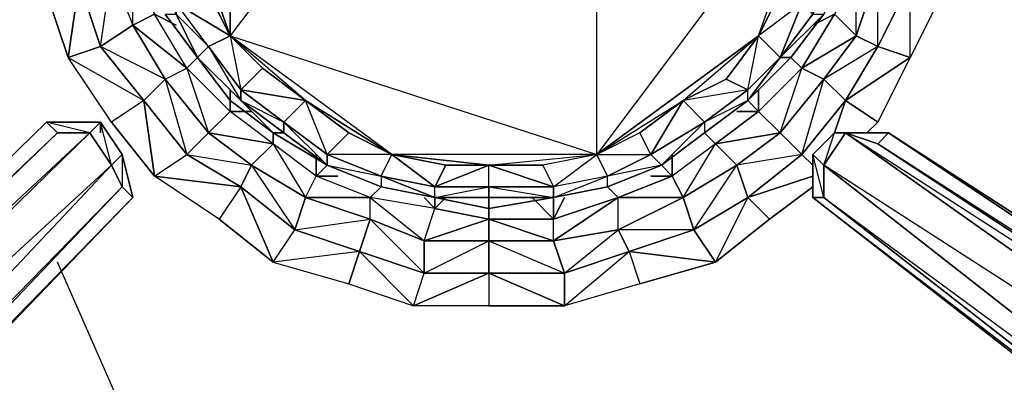
# Model space of a CAD drawing. Units: inches. Extents: x 0 to 30, y -28.8 to 0.
# Drawn here: x 4.4 to 8.1, y -9.7 to -8.3 of the extents above; entities that cross this region are included whole.
import ezdxf

# ---------------------------------------------------------------- set-up
doc = ezdxf.new("R2010")
doc.units = ezdxf.units.IN
doc.header["$MEASUREMENT"] = 0
doc.layers.get('0').update_dxf_attribs({"true_color": 0xb1941a})

msp = doc.modelspace()

# ---------------------------------------------------------------- linework, layer by layer
at = {"color": 231}
for points in [[(6.7766, -8.855), (6.5747, -8.8954), (6.7362, -8.8146), (6.5747, -8.8954), (6.5343, -8.8146), (6.3325, -8.855), (6.1306, -8.855), (6.3325, -8.855), (6.3728, -8.9358), (6.1306, -8.855), (6.5343, -8.8146), (6.5343, -6.5516), (5.1615, -8.3705), (6.5343, -8.8146), (5.7672, -8.8146), (5.6057, -8.7339), (5.5249, -8.8146), (5.4442, -8.6127), (5.6057, -8.7339), (5.7672, -8.8146), (5.5249, -8.8146), (5.7268, -8.8954), (5.7268, -8.9358), (5.9287, -8.9761)], [(5.9287, -8.9358), (5.7672, -8.8146), (6.1306, -8.855), (6.5343, -8.8146), (5.7672, -8.8146), (5.1615, -8.3705), (6.5343, -8.8146), (6.5343, -6.5516), (7.3842, -7.6822), (6.5343, -8.8146), (7.14, -8.3705), (7.3842, -7.6822)], [(6.5343, -6.5516), (5.1615, -8.3705), (5.1615, -6.9554)], [(5.2019, -8.6127), (5.0404, -8.4512), (4.9193, -8.2897), (4.9597, -8.2897), (5.0808, -8.4109), (5.1615, -8.3705), (5.0808, -8.209), (4.9597, -8.2494), (5, -8.0475), (4.9597, -7.8437), (4.9193, -7.6822), (5, -7.2784), (5.0808, -7.1169), (5.1615, -6.9554), (5.0808, -6.915), (4.9597, -7.0765), (5.0404, -6.8746), (4.9193, -7.0361)], [(5.0404, -6.8746), (5.0808, -6.915), (4.9597, -7.0765), (5.1615, -6.9554), (5, -7.2784), (4.9193, -7.6822), (5.1615, -6.9554), (5.1615, -8.3705), (5, -8.0475), (4.9193, -7.6822), (5.1615, -8.3705), (4.9597, -8.2494), (5.0808, -8.209), (5, -8.0475), (5.0808, -8.209), (5.1615, -8.3705), (5.0808, -8.4109), (5.2019, -8.5724), (5.2019, -8.6127)], [(4.8789, -7.238), (4.9597, -7.0765), (5, -7.2784), (4.9597, -7.4803), (4.9193, -7.6822), (5, -8.0475), (5.1615, -8.3705), (4.9193, -7.6822), (5.1615, -6.9554)], [(7.0996, -8.6127), (6.9381, -8.6935), (7.0996, -8.5724), (6.9381, -8.6935), (6.8573, -8.6127), (6.6958, -8.7339), (6.5343, -8.8146), (6.8573, -8.6127), (7.14, -8.3705), (7.2207, -8.209), (7.3015, -8.0475), (7.3842, -8.0878), (7.4649, -7.886), (7.3015, -8.0475), (7.3438, -7.8437), (7.3842, -7.6822), (7.4649, -7.4803), (7.3842, -7.2784), (7.3015, -7.2784)], [(4.8789, -8.0878), (4.9597, -8.2494), (4.9597, -8.2897), (5.0404, -8.4512), (4.9193, -8.2897), (5.0404, -8.4512), (5.0808, -8.4109), (4.9597, -8.2494), (5, -8.0475), (4.8385, -7.886), (4.9597, -7.8437), (4.9193, -7.6822), (4.8385, -7.4399), (4.7981, -7.4399)], [(5.2019, -8.6127), (5.0404, -8.4512), (4.9597, -8.2897), (5.0808, -8.4109), (4.9597, -8.2494), (4.8789, -8.0878), (4.9597, -8.2897), (4.8789, -8.0878), (4.8385, -7.886), (5, -8.0475), (4.9597, -7.8437), (4.9193, -7.6822)], [(7.0996, -8.6127), (6.9381, -8.7339), (7.0996, -8.6127), (7.0996, -8.5724), (7.0189, -8.532), (6.8573, -8.6127), (7.0189, -8.532), (7.14, -8.3705), (7.2207, -8.4512), (7.3015, -8.2494), (7.2207, -8.4512), (7.3438, -8.2897), (7.2207, -8.4512), (7.0996, -8.5724), (7.14, -8.3705), (7.0189, -8.532), (7.0996, -8.5724), (6.8573, -8.6127), (7.0189, -8.532), (7.14, -8.3705), (7.3842, -7.6822), (6.5343, -8.8146)], [(7.5053, -7.886), (7.4649, -7.886), (7.4245, -8.0878), (7.3438, -8.2897), (7.3842, -8.0878), (7.3015, -8.2494), (7.3438, -8.2897), (7.3842, -8.2897), (7.2611, -8.4512), (7.3842, -8.2897), (7.2207, -8.4512), (7.3438, -8.2897), (7.3015, -8.2494), (7.14, -8.3705), (7.3015, -8.0475), (7.3842, -7.6822)], [(7.3842, -8.0878), (7.4245, -8.0878), (7.4649, -7.886), (7.3842, -8.0878), (7.3015, -8.2494), (7.3015, -8.0475), (7.2207, -8.209), (7.3015, -8.2494), (7.14, -8.3705), (7.2207, -8.209), (7.3015, -8.0475), (7.14, -8.3705), (7.2207, -8.209), (7.3015, -8.2494), (7.2207, -8.4512), (7.2611, -8.4512), (7.0996, -8.6127)], [(5.2019, -8.6127), (5.0404, -8.4512), (5.0808, -8.4109), (4.9597, -8.2494), (5.1615, -8.3705), (5.0808, -8.209), (5, -8.0475), (4.8789, -8.0878), (4.9597, -8.2494), (4.9597, -8.2897), (5.0404, -8.4512), (4.9193, -8.2897)], [(7.3842, -8.2897), (7.2611, -8.4512), (7.0996, -8.6127)], [(5.5249, -8.855), (5.3634, -8.7339), (5.3634, -8.6935), (5.2019, -8.5724), (5.4442, -8.6127), (5.2827, -8.4916), (5.1615, -8.3705), (5.2019, -8.5724)], [(5.9287, -8.9761), (5.7268, -8.8954), (5.9287, -8.9358), (5.7268, -8.8954), (5.7672, -8.8146), (5.6057, -8.7339), (5.4442, -8.6127), (5.6057, -8.7339), (5.5249, -8.8146), (5.4442, -8.6127), (5.7672, -8.8146), (5.1615, -8.3705), (5.2019, -8.5724)], [(6.3728, -8.9358), (6.1306, -8.9358), (6.1306, -8.855), (5.9691, -8.855), (5.7672, -8.8146), (5.4442, -8.6127), (5.1615, -8.3705), (5.2827, -8.4916), (5.4442, -8.6127), (5.3634, -8.6935), (5.5249, -8.8146), (5.5249, -8.855)], [(5.2019, -8.5724), (5.3634, -8.6935), (5.3634, -8.7339), (5.5249, -8.855), (5.323, -8.7339), (5.5249, -8.855), (5.3634, -8.7339), (5.323, -8.7339), (5.2019, -8.6127)], [(5.2019, -8.6127), (5.3634, -8.6935), (5.4442, -8.6127), (5.2019, -8.5724)], [(5.5249, -8.855), (5.323, -8.7339), (5.2019, -8.6127)], [(5.2019, -8.6127), (5.323, -8.7339)], [(6.3728, -8.9761), (6.5747, -8.9358), (6.7766, -8.855), (6.5747, -8.8954), (6.7362, -8.8146), (6.6958, -8.7339), (6.5343, -8.8146), (6.8573, -8.6127), (6.6958, -8.7339), (6.5343, -8.8146), (6.7362, -8.8146), (6.6958, -8.7339), (6.8573, -8.6127), (6.7362, -8.8146), (6.9381, -8.6935), (6.9381, -8.7339), (7.0996, -8.6127)], [(7.0996, -8.6127), (6.9381, -8.7339), (6.7766, -8.855), (6.9381, -8.6935), (6.7362, -8.8146), (6.7766, -8.855)], [(5.9287, -8.9761), (5.7268, -8.9358), (5.5249, -8.855), (5.7268, -8.8954), (5.5249, -8.8146), (5.3634, -8.6935), (5.5249, -8.855)], [(6.9381, -8.7339), (6.7766, -8.855)], [(6.7766, -8.855), (6.5747, -8.9358), (6.5747, -8.8954), (6.3728, -8.9358), (6.5343, -8.8146), (6.3325, -8.855), (6.3728, -8.9358)], [(6.3728, -8.9761), (6.5747, -8.9358), (6.5747, -8.8954), (6.5343, -8.8146)], [(5.9287, -8.9761), (5.7268, -8.9358), (5.5249, -8.855)], [(5.9287, -8.9761), (6.1306, -8.9358), (6.1306, -8.855), (5.9287, -8.9358)], [(6.7766, -8.855), (6.5747, -8.9358), (6.3728, -8.9761), (6.5747, -8.8954), (6.3728, -8.9358), (6.3728, -8.9761)], [(6.3728, -8.9761), (6.5747, -8.8954), (6.3728, -8.9358)], [(5.9287, -8.9761), (5.9287, -8.9358)], [(6.1306, -8.9358), (6.1306, -8.9761), (5.9287, -8.9761)], [(6.1306, -8.9761), (6.3728, -8.9761), (6.1306, -9.0165), (6.3728, -8.9761), (6.1306, -8.9761), (6.1306, -8.9358), (5.9287, -8.9358)], [(6.5747, -8.9358), (6.3728, -8.9761)], [(6.3728, -8.9761), (6.1306, -9.0165), (5.9287, -8.9761)], [(5.9287, -8.9761), (6.1306, -9.0165)]]:
    msp.add_lwpolyline(points, dxfattribs=at)
at = {"color": 214}
for points in [[(4.8385, -8.6127), (4.9193, -8.532), (4.677, -8.4109), (4.7981, -8.3301), (4.7981, -8.0878), (4.6366, -7.886), (4.7578, -7.886), (4.7174, -7.6822), (4.6366, -7.4399), (4.5155, -7.3995), (4.7174, -7.1976), (4.5963, -7.1573)], [(4.5963, -8.1686), (4.677, -8.4109), (4.7174, -8.1282), (4.5155, -7.9263), (4.6366, -7.886), (4.6366, -7.6822), (4.5155, -7.3995), (4.3944, -7.3995), (4.3944, -7.6418), (4.3944, -7.3995), (4.5155, -7.6418)], [(4.7578, -7.886), (4.7981, -8.0878), (4.7174, -8.1282), (4.7981, -8.3301), (4.9193, -8.532), (5, -8.4916), (4.8789, -8.2897)], [(7.4245, -8.2897), (7.5053, -8.3705), (7.586, -8.4109), (7.7072, -8.4512), (7.7072, -8.1686), (7.586, -8.4109), (7.586, -8.1282), (7.6668, -7.9263), (7.5053, -8.1282), (7.586, -8.1282), (7.5053, -8.3705), (7.5053, -8.1282), (7.5457, -7.886), (7.4649, -7.9263), (7.5457, -7.886)], [(5.0808, -8.7339), (5.1615, -8.6531), (5, -8.4916), (5.0404, -8.4512), (5, -8.4916), (4.7981, -8.3301), (4.8789, -8.2897), (4.7981, -8.0878), (4.8385, -8.0878), (4.7981, -8.0878), (4.8789, -8.2897), (4.7981, -8.3301), (4.9193, -8.532), (4.7981, -8.3301), (5, -8.4916), (4.8789, -8.2897), (4.7981, -8.0878)], [(7.7072, -8.1686), (7.586, -8.4109), (7.5053, -8.3705), (7.586, -8.1282), (7.5053, -8.3705), (7.5053, -8.1282), (7.4245, -8.2897), (7.5053, -8.3705)], [(4.5963, -8.1686), (4.677, -8.4109), (4.8385, -8.6127)], [(5.0808, -8.7339), (4.9193, -8.532), (5, -8.4916), (4.8789, -8.2897), (4.9597, -8.3301), (4.8789, -8.2897)], [(7.4245, -8.2897), (7.3438, -8.3301), (7.4245, -8.2897), (7.3015, -8.4916), (7.2611, -8.4512), (7.3015, -8.4916), (7.4245, -8.2897), (7.3015, -8.4916), (7.5053, -8.3705), (7.3842, -8.532), (7.3015, -8.4916), (7.14, -8.6531), (7.14, -8.5724), (7.14, -8.6531)], [(4.9193, -8.532), (4.8385, -8.6127), (4.677, -8.4109), (4.7981, -8.3301)], [(4.8385, -8.6127), (4.7174, -8.6935), (4.5559, -8.4512), (4.677, -8.4109)], [(7.4649, -8.6127), (7.586, -8.6935), (7.7072, -8.4512), (7.4649, -8.6127), (7.586, -8.4109)], [(7.3842, -8.532), (7.4649, -8.6127), (7.3015, -8.8146), (7.2207, -8.7339), (7.3842, -8.532), (7.2207, -8.7339), (7.3015, -8.4916), (7.14, -8.6531), (7.2207, -8.7339)], [(7.4649, -8.6127), (7.3015, -8.8146), (7.3842, -8.532), (7.2207, -8.7339), (7.3015, -8.4916), (7.14, -8.6531)], [(4.8385, -8.6127), (4.7174, -8.6935), (4.8789, -8.8954), (4.8385, -8.6127), (5, -8.8146), (5.2019, -8.9358)], [(5.0808, -8.7339), (5.2423, -8.855), (5.2019, -8.9358), (4.8789, -8.8954), (5, -8.8146), (4.8385, -8.6127)], [(7.14, -8.6531), (7.2207, -8.7339), (7.3015, -8.8146), (7.3438, -8.855), (7.3015, -8.8146), (7.4649, -8.6127)], [(5, -8.8146), (5.2423, -8.855), (5.323, -8.7742), (5.1615, -8.6531)], [(5.4442, -8.9761), (5.2423, -8.855), (5.323, -8.7742), (5.1615, -8.6531), (5.2423, -8.6531), (5.1615, -8.6531)], [(7.0996, -8.9761), (7.0592, -8.855), (6.9785, -8.7742), (6.9381, -8.7339), (6.9785, -8.7742), (7.14, -8.6531), (6.9785, -8.7742), (7.2207, -8.7339), (7.0592, -8.855), (6.9785, -8.7742), (6.817, -8.8954), (6.817, -8.8146), (6.817, -8.8954)], [(7.0996, -8.9761), (7.3015, -8.8146), (7.0592, -8.855), (7.2207, -8.7339), (6.9785, -8.7742), (7.14, -8.6531), (7.0592, -8.6531), (7.14, -8.6531)], [(5, -8.8146), (5.0808, -8.7339)], [(5.4442, -8.9761), (5.4845, -8.8954), (5.323, -8.7742), (5.323, -8.7339), (5.323, -8.7742), (5.0808, -8.7339)], [(6.8977, -9.0973), (6.8573, -8.9761), (7.0592, -8.855), (6.8573, -8.9761), (6.9785, -8.7742), (6.817, -8.8954), (6.8573, -8.9761)], [(6.8977, -9.0973), (7.0592, -8.855), (6.8573, -8.9761), (6.9785, -8.7742), (6.817, -8.8954)], [(5.2423, -8.855), (5.2019, -8.9358), (5, -8.8146)], [(7.0996, -8.9761), (7.3438, -8.8954), (7.0996, -8.9761), (7.3015, -8.8146)], [(7.0592, -8.855), (7.0996, -8.9761), (6.8977, -9.0973)], [(5.4038, -9.0973), (5.6864, -9.0569), (5.6864, -8.9761), (5.4845, -8.8954)], [(5.8883, -9.1376), (5.6864, -9.0569), (5.6864, -8.9761), (5.4845, -8.8954), (5.5653, -8.8954), (5.4845, -8.8954)], [(6.6555, -9.178), (6.6151, -9.0973), (6.6151, -8.9761), (6.5747, -8.9358), (6.6151, -8.9761), (6.817, -8.8954), (6.6151, -8.9761), (6.8573, -8.9761), (6.6151, -9.0973), (6.6151, -8.9761), (6.3728, -9.0569), (6.4132, -8.9761), (6.3728, -9.0569)], [(6.6555, -9.178), (6.8977, -9.0973), (6.6151, -9.0973), (6.8573, -8.9761), (6.6151, -8.9761), (6.817, -8.8954), (6.7362, -8.8954), (6.817, -8.8954)], [(6.8977, -9.0973), (6.8573, -8.9761), (6.817, -8.8954)], [(5.2019, -8.9358), (5.1212, -9.0569), (5.323, -9.2184), (5.2019, -8.9358), (5.4038, -9.0973), (5.6461, -9.178)], [(5.323, -9.2184), (5.4038, -9.0973), (5.2019, -8.9358)], [(5.8883, -9.1376), (5.9287, -9.0165), (5.6864, -8.9761), (5.7268, -8.9358), (5.6864, -8.9761), (5.4442, -8.9761)], [(5.4038, -9.0973), (5.4442, -8.9761)], [(5.4038, -9.0973), (5.6461, -9.178), (5.6864, -9.0569), (5.4442, -8.9761)], [(5.9287, -9.0165), (5.9691, -8.9761), (5.9287, -9.0165), (6.1306, -9.0569), (6.1306, -9.1376), (6.3728, -9.1376), (6.1306, -9.0569), (6.3728, -9.0569), (6.1306, -9.0569), (6.1306, -9.0165), (6.1306, -9.0569), (5.8883, -9.1376)], [(6.3728, -9.1376), (6.6151, -8.9761), (6.3728, -9.0569)], [(5.8883, -9.2588), (6.1306, -9.1376), (6.1306, -9.0569), (5.9287, -9.0165)], [(5.6864, -9.0569), (5.6461, -9.178), (5.4038, -9.0973)], [(5.323, -9.2184), (5.4038, -9.0973)], [(6.6151, -9.0973), (6.6555, -9.178), (6.4132, -9.2588)], [(6.6555, -9.178), (6.6958, -9.2991), (6.9785, -9.2184), (6.6555, -9.178), (6.8977, -9.0973)], [(5.8883, -9.1376), (6.1306, -9.1376), (6.1306, -9.2588), (5.8479, -9.3818), (5.8883, -9.2588), (5.6461, -9.178)], [(5.8883, -9.2588), (5.8883, -9.1376)], [(6.1306, -9.1376), (6.1306, -9.2588), (5.8883, -9.2588)], [(5.6461, -9.178), (5.6057, -9.2991), (5.8479, -9.3818), (5.6461, -9.178), (5.8883, -9.2588), (6.1306, -9.2588)], [(6.1306, -9.2588), (6.1306, -9.3818), (6.4132, -9.3818), (6.1306, -9.2588), (6.4132, -9.2588)], [(6.4132, -9.2588), (6.1306, -9.2588)]]:
    msp.add_lwpolyline(points, dxfattribs=at)
for points in [[(4.5963, -8.1686), (4.5559, -8.4512), (4.4751, -8.209), (4.3944, -7.9263)], [(7.7072, -8.1686), (7.9091, -7.9667), (7.8283, -8.209), (7.7072, -8.4512)], [(4.7981, -8.0878), (4.7174, -8.1282), (4.7981, -8.3301)], [(4.7174, -8.1282), (4.7981, -8.3301), (4.677, -8.4109), (4.5963, -8.1686)], [(4.5963, -8.1686), (4.4751, -8.209), (4.5559, -8.4512)], [(7.7072, -8.1686), (7.8283, -8.209), (7.7072, -8.4512), (7.586, -8.4109)], [(7.3015, -8.4916), (7.3842, -8.532), (7.5053, -8.3705)], [(7.3842, -8.532), (7.5053, -8.3705), (7.586, -8.4109), (7.4649, -8.6127)], [(4.8385, -8.6127), (4.677, -8.4109), (4.5559, -8.4512)], [(7.3842, -8.532), (7.4649, -8.6127), (7.586, -8.4109)], [(4.8385, -8.6127), (4.8789, -8.8954), (4.7174, -8.6935), (4.5559, -8.4512)], [(7.4649, -8.6127), (7.7072, -8.4512), (7.586, -8.6935), (7.5457, -8.7339), (7.586, -8.6935)], [(5.0808, -8.7339), (5.2423, -8.855), (5.0808, -8.7339), (5.323, -8.7742), (5.1615, -8.6531), (5, -8.4916)], [(5, -8.4916), (5.0808, -8.7339), (5.1615, -8.6531)], [(4.9193, -8.532), (5.0808, -8.7339), (5, -8.8146), (4.8385, -8.6127)], [(4.9193, -8.532), (5, -8.8146), (5.0808, -8.7339)], [(5.1615, -8.5724), (5.1615, -8.6531)], [(5.1615, -8.6127), (5.1615, -8.6531)], [(7.0996, -8.6127), (7.14, -8.6531)], [(7.4649, -8.6127), (7.4245, -8.7339)], [(7.0592, -8.855), (7.2207, -8.7339), (7.3015, -8.8146), (7.0996, -8.9761)], [(5.4442, -8.9761), (5.6864, -9.0569), (5.4442, -8.9761), (5.6864, -8.9761), (5.4845, -8.8954), (5.323, -8.7742)], [(5.323, -8.7742), (5.4442, -8.9761), (5.4845, -8.8954)], [(5, -8.8146), (5.2019, -8.9358), (5.1212, -9.0569), (4.8789, -8.8954)], [(5.4845, -8.8146), (5.4845, -8.8954)], [(5.2423, -8.855), (5.4442, -8.9761), (5.4038, -9.0973), (5.2019, -8.9358)], [(5.2423, -8.855), (5.4038, -9.0973), (5.4442, -8.9761)], [(5.5249, -8.855), (5.4845, -8.8954)], [(6.7766, -8.855), (6.817, -8.8954)], [(5.2019, -8.9358), (5.323, -9.2184), (5.1212, -9.0569), (4.8789, -8.8954)], [(7.0996, -8.9761), (6.9785, -9.2184), (7.1804, -9.0569), (7.3438, -8.9358), (7.1804, -9.0569)], [(5.8883, -9.1376), (6.1306, -9.1376), (5.8883, -9.1376), (6.1306, -9.0569), (5.9287, -9.0165), (5.6864, -8.9761)], [(5.6864, -8.9761), (5.8883, -9.1376), (5.9287, -9.0165)], [(5.8883, -8.9761), (5.9287, -9.0165)], [(5.9287, -8.9761), (5.9287, -9.0165)], [(6.2921, -8.9761), (6.3728, -9.0569)], [(6.3728, -8.9761), (6.3728, -9.0569)], [(6.3728, -9.1376), (6.3728, -9.0569), (6.6151, -8.9761), (6.3728, -9.1376), (6.6151, -9.0973), (6.3728, -9.1376), (6.4132, -9.2588), (6.6151, -9.0973)], [(6.6151, -9.0973), (6.8573, -8.9761), (6.8977, -9.0973), (6.6555, -9.178)], [(7.0996, -8.9761), (7.1804, -9.0569), (6.9785, -9.2184), (6.8977, -9.0973)], [(6.8977, -9.0973), (6.9785, -9.2184), (7.0996, -8.9761)], [(5.6864, -9.0569), (5.8883, -9.1376), (5.8883, -9.2588), (5.6461, -9.178)], [(5.6864, -9.0569), (5.8883, -9.2588), (5.8883, -9.1376)], [(6.1306, -9.0569), (6.3728, -9.1376), (6.3728, -9.0569)], [(6.1306, -9.1376), (6.3728, -9.1376), (6.4132, -9.2588), (6.1306, -9.2588)], [(6.1306, -9.1376), (6.4132, -9.2588), (6.3728, -9.1376)], [(5.6461, -9.178), (5.323, -9.2184), (5.6057, -9.2991), (5.8479, -9.3818)], [(5.6461, -9.178), (5.323, -9.2184), (5.6057, -9.2991)], [(6.6555, -9.178), (6.6958, -9.2991), (6.4132, -9.3818), (6.4132, -9.2588)], [(6.6555, -9.178), (6.9785, -9.2184), (6.6958, -9.2991), (6.4132, -9.3818)], [(6.4132, -9.2588), (6.4132, -9.3818), (6.6555, -9.178)], [(5.8883, -9.2588), (6.1306, -9.2588), (6.1306, -9.3818), (5.8479, -9.3818)], [(6.1306, -9.2588), (6.4132, -9.3818), (6.1306, -9.3818), (5.8479, -9.3818)]]:
    msp.add_lwpolyline(points, close=True, dxfattribs=at)
at = {"color": 36}
for points in [[(7.4649, -8.0878), (7.3842, -8.2897), (7.2611, -8.4512), (7.0996, -8.6127), (7.2611, -8.4512)], [(4.9193, -8.2897), (5.0404, -8.4512), (5.1615, -8.6127), (5.323, -8.7339), (5.5249, -8.855), (5.7268, -8.9358), (5.9287, -8.9761), (6.1306, -9.0165), (6.3728, -8.9761), (6.5747, -8.9358), (6.7766, -8.855), (6.9381, -8.7339), (7.0996, -8.6127), (7.2611, -8.4512), (7.2207, -8.4512)], [(4.4751, -8.6935), (4.677, -8.6935), (4.6366, -8.7339), (4.5155, -8.7339), (4.4751, -8.6935), (1.12, -11.9678), (0.9585, -12.089), (0.797, -12.212), (0.7566, -12.2928), (0.6355, -12.3735), (0.6759, -12.2928), (1.0797, -11.9678), (0.6759, -12.2928), (0.6355, -12.2524), (1.1604, -11.8871)], [(4.4751, -8.6935), (4.677, -8.6935), (4.677, -8.7339), (4.677, -8.6935), (4.7578, -8.8146), (4.7981, -8.9761)], [(4.677, -8.6935), (4.4751, -8.6935)], [(4.7578, -8.8146), (4.7174, -8.855), (4.677, -8.6935)], [(4.7578, -8.8146), (4.7578, -8.9358), (4.7981, -8.9761), (1.5257, -12.3735), (4.7981, -8.9761), (1.4853, -12.3735), (4.7578, -8.9358), (1.445, -12.3332), (4.7174, -8.855), (1.2008, -12.089), (4.6366, -8.7339), (1.12, -12.0082), (4.5155, -8.7339), (4.6366, -8.7339), (4.7174, -8.855), (4.7578, -8.9358), (1.4853, -12.3735)], [(10.2913, -10.5124), (7.6264, -8.7339), (7.4245, -8.7339), (7.3438, -8.8146), (7.3438, -8.9761), (9.8875, -10.9584)], [(7.3842, -8.9761), (9.9279, -10.9584), (9.8875, -10.9584), (7.3438, -8.9761), (7.3842, -8.9761), (7.3438, -8.8146), (7.3438, -8.9761), (9.8875, -10.9584), (7.3438, -8.9761), (7.3438, -8.8146), (7.4245, -8.7339), (7.4649, -8.7339), (7.6264, -8.7339)], [(10.1701, -11.2814), (10.2105, -11.3622), (10.2509, -11.3622), (10.1298, -11.2411), (10.0086, -11.1199), (9.8875, -10.9584), (9.9279, -10.9584), (9.9683, -10.8777), (7.3842, -8.855), (7.4245, -8.7339), (7.3438, -8.8146), (7.3842, -8.855), (7.3842, -8.9761), (9.9683, -10.8777), (10.2105, -10.6739), (7.3842, -8.855), (7.4649, -8.7339), (10.2105, -10.6739), (10.2913, -10.5527)], [(10.0086, -10.2701), (7.6264, -8.7339), (10.0086, -10.2701), (10.2913, -10.5124), (7.586, -8.7742), (7.6264, -8.7339)], [(10.2913, -10.5527), (10.2913, -10.5124), (7.6264, -8.7339)], [(4.7578, -8.9358), (4.7981, -8.9761)], [(1.2008, -12.858), (1.12, -12.858), (1.2008, -12.8177), (1.2431, -12.8177), (1.2008, -12.858), (1.12, -12.858), (1.0393, -12.8177), (1.12, -12.858), (1.12, -12.8177), (1.2008, -12.7773), (1.2835, -12.6965), (1.4046, -12.535), (1.5257, -12.3735), (4.7981, -8.9761), (1.5257, -12.3735), (1.4853, -12.3735)]]:
    msp.add_lwpolyline(points, dxfattribs=at)
for points in [[(4.9193, -8.2897), (5.0404, -8.4512)], [(7.3842, -8.2897), (7.2611, -8.4512)], [(5.1615, -8.6127), (5.0404, -8.4512)], [(5.1615, -8.6127), (5.323, -8.7339)], [(7.0996, -8.6127), (6.9381, -8.7339)], [(4.4751, -8.6935), (4.5155, -8.7339), (1.12, -12.0082), (1.12, -11.9678)], [(4.4751, -8.6935), (4.5155, -8.7339), (1.12, -11.9678)], [(4.677, -8.6935), (4.6366, -8.7339), (4.4751, -8.6935)], [(4.677, -8.6935), (4.7578, -8.8146), (4.7174, -8.855), (4.6366, -8.7339)], [(4.677, -8.6935), (4.7578, -8.8146)], [(1.12, -12.0082), (4.5155, -8.7339), (4.6366, -8.7339), (1.2008, -12.089)], [(1.2008, -12.089), (4.6366, -8.7339), (4.7174, -8.855), (1.445, -12.3332)], [(5.5249, -8.855), (5.323, -8.7339)], [(6.7766, -8.855), (6.9381, -8.7339)], [(7.4245, -8.7339), (7.4649, -8.7339), (7.3842, -8.855), (7.3438, -8.8146)], [(10.2105, -10.6739), (9.9683, -10.8777), (7.3842, -8.855), (7.4649, -8.7339)], [(7.6264, -8.7339), (7.586, -8.7742), (7.4649, -8.7339), (7.4245, -8.7339)], [(7.4245, -8.7339), (7.6264, -8.7339)], [(10.2913, -10.5527), (10.2105, -10.6739), (7.4649, -8.7339), (7.586, -8.7742)], [(7.586, -8.7742), (7.4649, -8.7339), (10.2913, -10.5527)], [(10.2913, -10.5124), (10.2913, -10.5527), (7.586, -8.7742), (7.6264, -8.7339)], [(4.7578, -8.8146), (4.7981, -8.9761), (4.7578, -8.9358), (4.7174, -8.855)], [(4.7578, -8.8146), (4.7981, -8.9761)], [(7.3842, -8.855), (7.3842, -8.9761), (7.3438, -8.9761), (7.3438, -8.8146)], [(1.445, -12.3332), (4.7174, -8.855), (4.7578, -8.9358), (1.4853, -12.3735)], [(5.5249, -8.855), (5.7268, -8.9358)], [(6.7766, -8.855), (6.5747, -8.9358)], [(9.9683, -10.8777), (9.9279, -10.9584), (7.3842, -8.9761), (7.3842, -8.855)], [(5.9287, -8.9761), (5.7268, -8.9358)], [(6.3728, -8.9761), (6.5747, -8.9358)], [(5.9287, -8.9761), (6.1306, -9.0165)], [(6.3728, -8.9761), (6.1306, -9.0165)], [(9.9279, -10.9584), (7.3842, -8.9761), (7.3438, -8.9761)]]:
    msp.add_lwpolyline(points, close=True, dxfattribs=at)
at = {"color": 231}
for points in [[(7.2207, -8.4512), (7.3438, -8.2897), (7.3842, -8.2897), (7.2611, -8.4512)], [(5.2019, -8.5724), (5.2827, -8.4916), (5.4442, -8.6127), (5.1615, -8.3705), (5.2827, -8.4916)], [(6.5747, -8.9358), (6.7766, -8.855), (6.9381, -8.6935), (6.7362, -8.8146), (6.8573, -8.6127), (7.14, -8.3705), (6.5343, -8.8146), (6.7362, -8.8146), (6.7766, -8.855)], [(7.0996, -8.5724), (7.14, -8.3705), (7.2207, -8.4512), (7.0996, -8.6127), (7.2207, -8.4512)], [(5.2019, -8.6127), (5.3634, -8.7339), (5.2019, -8.6127), (5.3634, -8.6935), (5.2019, -8.5724), (5.0808, -8.4109)], [(5.0808, -8.4109), (5.2019, -8.6127), (5.2019, -8.5724)], [(5.0404, -8.4512), (5.2019, -8.6127)], [(5.2019, -8.6127), (5.0404, -8.4512)], [(7.2207, -8.4512), (7.0996, -8.6127), (7.0996, -8.5724)], [(7.2207, -8.4512), (7.2611, -8.4512), (7.0996, -8.6127)], [(6.8573, -8.6127), (6.9381, -8.6935), (7.0996, -8.5724)], [(5.323, -8.7339), (5.3634, -8.7339), (5.2019, -8.6127)], [(6.9381, -8.6935), (6.9381, -8.7339), (6.7766, -8.855), (6.9381, -8.7339), (7.0996, -8.6127)], [(6.9381, -8.7339), (7.0996, -8.6127)], [(5.3634, -8.6935), (5.5249, -8.855), (5.5249, -8.8146)], [(5.3634, -8.7339), (5.323, -8.7339), (5.5249, -8.855)], [(6.7766, -8.855), (6.9381, -8.7339)], [(5.5249, -8.8146), (5.7268, -8.8954), (5.7268, -8.9358), (5.5249, -8.855), (5.7268, -8.8954), (5.7672, -8.8146)], [(5.9287, -8.9358), (5.9691, -8.855), (6.1306, -8.855), (5.7672, -8.8146), (5.9691, -8.855)], [(5.9287, -8.9358), (6.1306, -8.9358), (5.9287, -8.9358), (6.1306, -8.855), (5.9691, -8.855), (5.7672, -8.8146)], [(6.5343, -8.8146), (6.3325, -8.855), (6.1306, -8.855), (6.3728, -8.9358)], [(5.5249, -8.855), (5.7268, -8.9358)], [(6.5747, -8.9358), (6.7766, -8.855)], [(5.7268, -8.8954), (5.9287, -8.9761), (5.9287, -8.9358)], [(5.7268, -8.9358), (5.9287, -8.9761)], [(5.9287, -8.9761), (5.7268, -8.9358)], [(6.1306, -8.9358), (6.3728, -8.9358), (6.3728, -8.9761), (6.1306, -8.9761)], [(6.1306, -8.9358), (6.3728, -8.9761), (6.3728, -8.9358)], [(6.3728, -8.9761), (6.5747, -8.9358)], [(6.1306, -8.9761), (6.1306, -9.0165), (5.9287, -8.9761)], [(6.1306, -9.0165), (6.1306, -8.9761), (5.9287, -8.9761)], [(6.1306, -8.9761), (6.1306, -9.0165), (6.3728, -8.9761)]]:
    msp.add_lwpolyline(points, close=True, dxfattribs=at)
at = {"color": 61}
msp.add_lwpolyline([(5.8479, -12.2524), (4.5155, -9.2184)], dxfattribs=at)
msp.add_lwpolyline([(5.8479, -12.2524), (4.5155, -9.2184)], dxfattribs=at)

doc.saveas('drawing.dxf')
